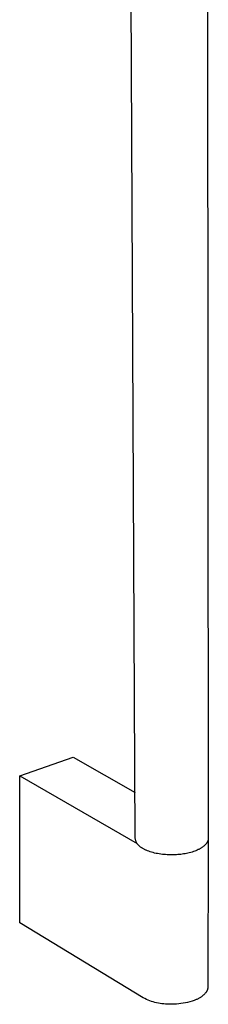
# Model space of a CAD drawing. Units: millimetres. Extents: x -222 to 178, y -693 to 746.
# Drawn here: x -215 to -162, y -693 to -414 of the extents above; entities that cross this region are included whole.
import ezdxf

# ---------------------------------------------------------------- set-up
doc = ezdxf.new("R2010")
doc.units = ezdxf.units.MM
doc.header["$MEASUREMENT"] = 0
doc.layers.add('Default', color=7, linetype='Continuous', true_color=0x000000)

msp = doc.modelspace()

# ---------------------------------------------------------------- linework, layer by layer
at = {"layer": 'Default', "color": 7, "true_color": 0xffffff}
for p, q in [((-162.2, -327.89), (-161.87, -646.04)), ((-182.55, -646.13), (-184.06, -341.07)), ((-215.26, -628.36), (-200.13, -623.11)), ((-200.13, -623.11), (-182.61, -633.06)), ((-215.28, -670.06), (-215.26, -628.36)), ((-215.26, -628.36), (-182.06, -647.54)), ((-182.53, -646.27), (-182.55, -646.13)), ((-182.5, -646.4), (-182.53, -646.27)), ((-182.47, -646.53), (-182.5, -646.4)), ((-182.43, -646.66), (-182.47, -646.53)), ((-182.39, -646.79), (-182.43, -646.66)), ((-182.35, -646.92), (-182.39, -646.79)), ((-182.3, -647.05), (-182.35, -646.92)), ((-182.25, -647.18), (-182.3, -647.05)), ((-182.19, -647.3), (-182.25, -647.18)), ((-182.13, -647.42), (-182.19, -647.3)), ((-182.06, -647.54), (-182.13, -647.42)), ((-162.34, -647.44), (-162.38, -647.49)), ((-162.31, -647.39), (-162.34, -647.44)), ((-162.27, -647.34), (-162.31, -647.39)), ((-162.24, -647.29), (-162.27, -647.34)), ((-162.21, -647.24), (-162.24, -647.29)), ((-162.19, -647.19), (-162.21, -647.24)), ((-162.16, -647.14), (-162.19, -647.19)), ((-162.13, -647.09), (-162.16, -647.14)), ((-162.11, -647.04), (-162.13, -647.09)), ((-162.08, -646.99), (-162.11, -647.04)), ((-162.06, -646.94), (-162.08, -646.99)), ((-162.04, -646.89), (-162.06, -646.94)), ((-162.02, -646.84), (-162.04, -646.89)), ((-162, -646.78), (-162.02, -646.84)), ((-161.99, -646.73), (-162, -646.78)), ((-161.91, -646.43), (-161.99, -688.15)), ((-161.97, -646.68), (-161.99, -646.73)), ((-161.96, -646.63), (-161.97, -646.68)), ((-161.94, -646.58), (-161.96, -646.63)), ((-161.93, -646.53), (-161.94, -646.58)), ((-161.92, -646.48), (-161.93, -646.53)), ((-161.91, -646.43), (-161.92, -646.48)), ((-161.9, -646.38), (-161.91, -646.43)), ((-161.89, -646.33), (-161.9, -646.38)), ((-161.88, -646.24), (-161.89, -646.28)), ((-161.89, -646.28), (-161.89, -646.33)), ((-161.87, -646.14), (-161.88, -646.19)), ((-161.88, -646.19), (-161.88, -646.24)), ((-161.87, -646.04), (-161.87, -646.09)), ((-161.87, -646.09), (-161.87, -646.14)), ((-182, -647.64), (-182.06, -647.54)), ((-181.92, -647.73), (-182, -647.64)), ((-181.84, -647.82), (-181.92, -647.73)), ((-181.76, -647.92), (-181.84, -647.82)), ((-181.67, -648.01), (-181.76, -647.92)), ((-181.58, -648.1), (-181.67, -648.01)), ((-181.48, -648.19), (-181.58, -648.1)), ((-181.38, -648.29), (-181.48, -648.19)), ((-181.27, -648.38), (-181.38, -648.29)), ((-181.16, -648.47), (-181.27, -648.38)), ((-181.04, -648.56), (-181.16, -648.47)), ((-180.92, -648.65), (-181.04, -648.56)), ((-180.79, -648.74), (-180.92, -648.65)), ((-180.65, -648.82), (-180.79, -648.74)), ((-180.52, -648.91), (-180.65, -648.82)), ((-180.37, -648.99), (-180.52, -648.91)), ((-180.23, -649.08), (-180.37, -648.99)), ((-180.07, -649.16), (-180.23, -649.08)), ((-179.92, -649.24), (-180.07, -649.16)), ((-179.76, -649.32), (-179.92, -649.24)), ((-179.59, -649.4), (-179.76, -649.32)), ((-179.42, -649.47), (-179.59, -649.4)), ((-179.07, -649.62), (-179.42, -649.47)), ((-178.7, -649.76), (-179.07, -649.62)), ((-178.31, -649.89), (-178.7, -649.76)), ((-177.92, -650.02), (-178.31, -649.89)), ((-177.51, -650.13), (-177.92, -650.02)), ((-177.09, -650.24), (-177.51, -650.13)), ((-176.66, -650.34), (-177.09, -650.24)), ((-167.25, -650.18), (-167.65, -650.28)), ((-166.86, -650.08), (-167.25, -650.18)), ((-166.48, -649.96), (-166.86, -650.08)), ((-166.1, -649.84), (-166.48, -649.96)), ((-165.73, -649.71), (-166.1, -649.84)), ((-165.37, -649.58), (-165.73, -649.71)), ((-165.03, -649.43), (-165.37, -649.58)), ((-164.7, -649.28), (-165.03, -649.43)), ((-164.54, -649.2), (-164.7, -649.28)), ((-164.38, -649.12), (-164.54, -649.2)), ((-164.23, -649.03), (-164.38, -649.12)), ((-164.08, -648.95), (-164.23, -649.03)), ((-163.94, -648.86), (-164.08, -648.95)), ((-163.8, -648.78), (-163.94, -648.86)), ((-163.66, -648.69), (-163.8, -648.78)), ((-163.53, -648.6), (-163.66, -648.69)), ((-163.4, -648.51), (-163.53, -648.6)), ((-163.28, -648.41), (-163.4, -648.51)), ((-163.17, -648.32), (-163.28, -648.41)), ((-163.05, -648.23), (-163.17, -648.32)), ((-162.95, -648.13), (-163.05, -648.23)), ((-162.85, -648.03), (-162.95, -648.13)), ((-162.75, -647.94), (-162.85, -648.03)), ((-162.66, -647.84), (-162.75, -647.94)), ((-162.57, -647.74), (-162.66, -647.84)), ((-162.49, -647.64), (-162.57, -647.74)), ((-162.41, -647.54), (-162.49, -647.64)), ((-162.38, -647.49), (-162.41, -647.54)), ((-176.22, -650.42), (-176.66, -650.34)), ((-175.78, -650.5), (-176.22, -650.42)), ((-175.33, -650.57), (-175.78, -650.5)), ((-174.88, -650.63), (-175.33, -650.57)), ((-174.43, -650.68), (-174.88, -650.63)), ((-173.97, -650.71), (-174.43, -650.68)), ((-173.52, -650.74), (-173.97, -650.71)), ((-173.07, -650.76), (-173.52, -650.74)), ((-172.62, -650.77), (-173.07, -650.76)), ((-172.18, -650.78), (-172.62, -650.77)), ((-171.74, -650.77), (-172.18, -650.78)), ((-171.32, -650.75), (-171.74, -650.77)), ((-170.89, -650.73), (-171.32, -650.75)), ((-170.48, -650.7), (-170.89, -650.73)), ((-170.08, -650.67), (-170.48, -650.7)), ((-169.68, -650.62), (-170.08, -650.67)), ((-169.27, -650.57), (-169.68, -650.62)), ((-168.86, -650.51), (-169.27, -650.57)), ((-168.46, -650.44), (-168.86, -650.51)), ((-168.05, -650.36), (-168.46, -650.44)), ((-167.65, -650.28), (-168.05, -650.36)), ((-180.32, -691.27), (-215.28, -670.06)), ((-162.27, -689.32), (-162.3, -689.38)), ((-162.24, -689.26), (-162.27, -689.32)), ((-162.22, -689.21), (-162.24, -689.26)), ((-162.19, -689.15), (-162.22, -689.21)), ((-162.17, -689.09), (-162.19, -689.15)), ((-162.14, -689.03), (-162.17, -689.09)), ((-162.12, -688.97), (-162.14, -689.03)), ((-162.11, -688.91), (-162.12, -688.97)), ((-162.09, -688.86), (-162.11, -688.91)), ((-162.07, -688.8), (-162.09, -688.86)), ((-162.06, -688.74), (-162.07, -688.8)), ((-162.04, -688.67), (-162.06, -688.74)), ((-162.03, -688.59), (-162.04, -688.67)), ((-162.02, -688.52), (-162.03, -688.59)), ((-162.01, -688.45), (-162.02, -688.52)), ((-162, -688.37), (-162.01, -688.45)), ((-161.99, -688.3), (-162, -688.37)), ((-161.99, -688.15), (-161.99, -688.23)), ((-161.99, -688.23), (-161.99, -688.3)), ((-179.87, -691.5), (-180.32, -691.27)), ((-179.41, -691.72), (-179.87, -691.5)), ((-178.94, -691.93), (-179.41, -691.72)), ((-178.46, -692.12), (-178.94, -691.93)), ((-177.98, -692.29), (-178.46, -692.12)), ((-165.87, -692.03), (-166.48, -692.24)), ((-165.49, -691.88), (-165.87, -692.03)), ((-165.31, -691.8), (-165.49, -691.88)), ((-165.13, -691.72), (-165.31, -691.8)), ((-164.95, -691.63), (-165.13, -691.72)), ((-164.77, -691.55), (-164.95, -691.63)), ((-164.6, -691.46), (-164.77, -691.55)), ((-164.44, -691.37), (-164.6, -691.46)), ((-164.27, -691.27), (-164.44, -691.37)), ((-164.12, -691.18), (-164.27, -691.27)), ((-163.96, -691.08), (-164.12, -691.18)), ((-163.82, -690.98), (-163.96, -691.08)), ((-163.67, -690.88), (-163.82, -690.98)), ((-163.54, -690.77), (-163.67, -690.88)), ((-163.4, -690.67), (-163.54, -690.77)), ((-163.28, -690.56), (-163.4, -690.67)), ((-163.16, -690.45), (-163.28, -690.56)), ((-163.04, -690.35), (-163.16, -690.45)), ((-162.93, -690.24), (-163.04, -690.35)), ((-162.83, -690.12), (-162.93, -690.24)), ((-162.73, -690.01), (-162.83, -690.12)), ((-162.68, -689.96), (-162.73, -690.01)), ((-162.64, -689.9), (-162.68, -689.96)), ((-162.59, -689.84), (-162.64, -689.9)), ((-162.55, -689.78), (-162.59, -689.84)), ((-162.51, -689.73), (-162.55, -689.78)), ((-162.47, -689.67), (-162.51, -689.73)), ((-162.44, -689.61), (-162.47, -689.67)), ((-162.4, -689.55), (-162.44, -689.61)), ((-162.36, -689.5), (-162.4, -689.55)), ((-162.33, -689.44), (-162.36, -689.5)), ((-162.3, -689.38), (-162.33, -689.44)), ((-177.49, -692.44), (-177.98, -692.29)), ((-177, -692.58), (-177.49, -692.44)), ((-176.5, -692.71), (-177, -692.58)), ((-176, -692.81), (-176.5, -692.71)), ((-175.5, -692.9), (-176, -692.81)), ((-174.99, -692.97), (-175.5, -692.9)), ((-174.48, -693.03), (-174.99, -692.97)), ((-173.97, -693.07), (-174.48, -693.03)), ((-173.46, -693.09), (-173.97, -693.07)), ((-172.82, -693.12), (-173.46, -693.09)), ((-172.18, -693.12), (-172.82, -693.12)), ((-171.53, -693.11), (-172.18, -693.12)), ((-170.89, -693.08), (-171.53, -693.11)), ((-170.25, -693.02), (-170.89, -693.08)), ((-169.61, -692.94), (-170.25, -693.02)), ((-168.98, -692.84), (-169.61, -692.94)), ((-168.35, -692.72), (-168.98, -692.84)), ((-167.72, -692.58), (-168.35, -692.72)), ((-167.1, -692.42), (-167.72, -692.58)), ((-166.48, -692.24), (-167.1, -692.42))]:
    msp.add_line(p, q, dxfattribs=at)

doc.saveas('drawing.dxf')
